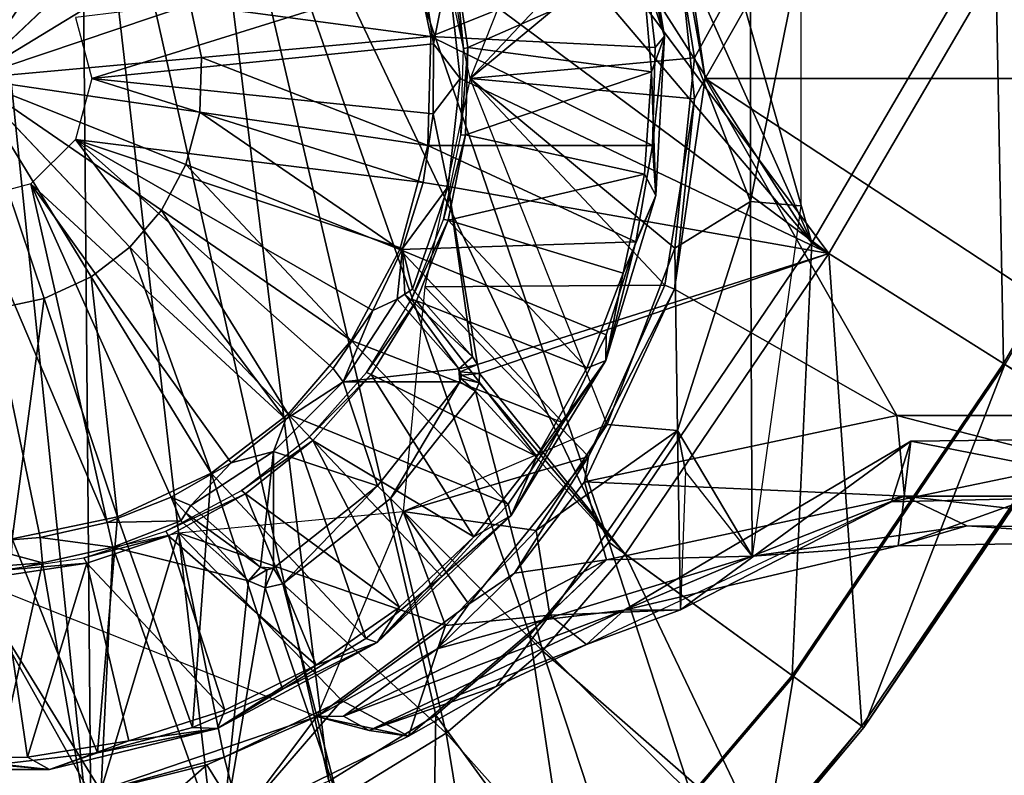
# Model space of a CAD drawing. Units: feet. Extents: x -4 to 15.9, y -5.7 to 4.6.
# Drawn here: x 0.1 to 1.4, y -0.9 to 0.1 of the extents above; entities that cross this region are included whole.
import ezdxf

# ---------------------------------------------------------------- set-up
doc = ezdxf.new("R2010")
doc.units = ezdxf.units.FT
doc.header["$MEASUREMENT"] = 0
doc.layers.get('0').update_dxf_attribs({"color": 255})
for name, color, linetype in [('AFUWA-3-ARPM', 4, 'Continuous'), ('AFUWA-3-CPVL', 11, 'Continuous'), ('AFUWA-P', 2, 'Continuous')]:
    doc.layers.add(name, color=color, linetype=linetype)

# ---------------------------------------------------------------- blocks, each defined once
blk = doc.blocks.new('A$C353D080E')
at = {"linetype": 'Continuous', "lineweight": 0}
for p, q in [((-5.8969, 2.1637), (-5.9388, 2.4498)), ((-5.9388, 2.4498), (-5.8969, 2.1637)), ((-5.9522, 2.2209), (-5.9843, 2.414)), ((-5.9381, 2.3939), (-5.9117, 2.1359)), ((-5.9381, 2.3939), (-5.9117, 2.1359)), ((-6.8951, 2.1637), (-6.666, 2.3806)), ((-6.8951, 2.1637), (-6.666, 2.3806)), ((-6.2696, 2.2208), (-6.2997, 2.3637)), ((-5.9522, 2.2209), (-5.9804, 2.3373)), ((-5.9804, 2.3373), (-5.9651, 2.2057)), ((-5.9651, 2.2057), (-5.9804, 2.3373)), ((-6.596, 2.2642), (-6.5809, 2.1923)), ((-6.2736, 2.0727), (-6.2696, 2.2208)), ((-5.9686, 2.0728), (-5.9522, 2.2209)), ((-5.9522, 2.2209), (-5.9651, 2.2057)), ((-5.964, 2.0047), (-5.9522, 2.2209)), ((-5.9686, 2.0728), (-5.9651, 2.2057)), ((-5.9686, 2.0728), (-5.9651, 2.2057)), ((-6.5809, 2.1923), (-6.5829, 2.118)), ((-6.8951, 2.1637), (-6.6781, 1.9346)), ((-6.8951, 2.1637), (-6.5829, 2.118)), ((-6.8951, 2.1637), (-6.5829, 2.118)), ((-6.6781, 1.9346), (-6.8951, 2.1637)), ((-5.8969, 2.1637), (-5.9388, 1.8776)), ((-5.8969, 2.1637), (-5.9388, 1.8776)), ((-5.8969, 2.1637), (-5.9117, 2.1359)), ((-5.9117, 2.1359), (-5.952, 1.8828)), ((-5.9117, 2.1359), (-5.952, 1.8828)), ((-6.6019, 2.047), (-6.5829, 2.118)), ((-6.3115, 1.9315), (-6.2736, 2.0727)), ((-5.991, 1.9417), (-5.9686, 2.0728)), ((-5.991, 1.9417), (-5.9686, 2.0728)), ((-5.964, 2.0047), (-5.9686, 2.0728)), ((-6.6019, 2.047), (-6.6351, 1.9849)), ((-6.0317, 1.7804), (-5.964, 2.0047)), ((-5.964, 2.0047), (-5.991, 1.9417)), ((-6.6351, 1.9849), (-6.6781, 1.9346)), ((-6.0317, 1.7804), (-5.991, 1.9417)), ((-5.991, 1.9417), (-6.0316, 1.8154)), ((-5.991, 1.9417), (-6.0316, 1.8154)), ((-6.6781, 1.9346), (-6.7307, 1.8944)), ((-6.4632, 1.7076), (-6.6781, 1.9346)), ((-6.4632, 1.7076), (-6.6781, 1.9346)), ((-6.3115, 1.9315), (-6.3776, 1.8077)), ((-6.7307, 1.8944), (-6.7946, 1.8646)), ((-5.9388, 1.8776), (-6.0608, 1.6157)), ((-5.9388, 1.8776), (-6.0608, 1.6157)), ((-6.0556, 1.6503), (-5.952, 1.8828)), ((-6.0556, 1.6503), (-5.952, 1.8828)), ((-5.9388, 1.8776), (-5.952, 1.8828)), ((-6.7946, 1.8646), (-6.8664, 1.8494)), ((-6.3776, 1.8077), (-6.4632, 1.7076)), ((-6.0316, 1.8154), (-6.0898, 1.696)), ((-6.0898, 1.696), (-6.0316, 1.8154)), ((-6.0317, 1.7804), (-6.0316, 1.8154)), ((-6.1603, 1.5701), (-6.0317, 1.7804)), ((-6.0317, 1.7804), (-6.0898, 1.696)), ((-6.5678, 1.6276), (-6.4632, 1.7076)), ((-6.4632, 1.7076), (-6.2544, 1.4872)), ((-6.4632, 1.7076), (-6.2544, 1.4872)), ((-5.6367, 1.7059), (-6.0608, 1.6157)), ((-5.6367, 1.7059), (-6.0608, 1.6157)), ((-5.2008, 1.706), (-5.6367, 1.7059)), ((-5.2008, 1.706), (-5.6367, 1.7059)), ((-6.0898, 1.696), (-6.1645, 1.5857)), ((-6.0898, 1.696), (-6.1645, 1.5857)), ((-6.1603, 1.5701), (-6.0898, 1.696)), ((-6.218, 1.4495), (-6.0556, 1.6503)), ((-6.0556, 1.6503), (-6.218, 1.4495)), ((-6.0556, 1.6503), (-6.0608, 1.6157)), ((-6.695, 1.5683), (-6.5678, 1.6276)), ((-6.0608, 1.6157), (-6.1559, 1.4916)), ((-6.1559, 1.4916), (-6.0608, 1.6157)), ((-6.0312, 1.5099), (-6.0608, 1.6157)), ((-6.0312, 1.5099), (-5.6265, 1.5963)), ((-5.8332, 1.5147), (-5.6265, 1.5963)), ((-5.6265, 1.5963), (-5.2106, 1.5964)), ((-5.6265, 1.5963), (-5.5419, 1.5559)), ((-6.2544, 1.4872), (-6.1645, 1.5857)), ((-6.1645, 1.5857), (-6.2544, 1.4872)), ((-6.1603, 1.5701), (-6.1645, 1.5857)), ((-6.838, 1.5382), (-6.695, 1.5683)), ((-6.1603, 1.5701), (-6.3424, 1.3977)), ((-6.1603, 1.5701), (-6.2544, 1.4872)), ((-5.8332, 1.5147), (-5.5419, 1.5559)), ((-5.5419, 1.5559), (-5.8332, 1.5147)), ((-5.6352, 1.5289), (-5.5419, 1.5559)), ((-5.5419, 1.5559), (-5.2476, 1.5523)), ((-5.2476, 1.5523), (-5.5419, 1.5559)), ((-6.0071, 1.4416), (-5.6352, 1.5289)), ((-5.6843, 1.284), (-5.5172, 1.5309)), ((-5.5172, 1.5309), (-5.6843, 1.284)), ((-5.6816, 1.282), (-5.513, 1.5309)), ((-5.513, 1.5309), (-5.6816, 1.282)), ((-5.2413, 1.5355), (-5.6352, 1.5289)), ((-6.1169, 1.4285), (-5.8332, 1.5147)), ((-6.1169, 1.4285), (-5.8332, 1.5147)), ((-5.8332, 1.5147), (-6.0312, 1.5099)), ((-6.0312, 1.5099), (-6.261, 1.3892)), ((-6.0312, 1.5099), (-6.1559, 1.4916)), ((-6.1169, 1.4285), (-6.0312, 1.5099)), ((-6.2544, 1.4872), (-6.3576, 1.4029)), ((-6.3576, 1.4029), (-6.2544, 1.4872)), ((-6.2544, 1.4872), (-6.3424, 1.3977)), ((-6.261, 1.3892), (-6.1559, 1.4916)), ((-6.261, 1.3892), (-6.1559, 1.4916)), ((-6.218, 1.4495), (-6.1559, 1.4916)), ((-5.9306, 1.4421), (-5.8672, 1.4744)), ((-5.8954, 1.4678), (-5.9306, 1.4421)), ((-5.9306, 1.4421), (-5.8954, 1.4678)), ((-6.218, 1.4495), (-6.4243, 1.2971)), ((-6.4243, 1.2971), (-6.218, 1.4495)), ((-6.218, 1.4495), (-6.261, 1.3892)), ((-5.6843, 1.284), (-5.9137, 1.4507)), ((-5.9137, 1.4507), (-5.6843, 1.284)), ((-6.0071, 1.4416), (-6.1169, 1.4285)), ((-5.9306, 1.4421), (-6.058, 1.395)), ((-5.9306, 1.4421), (-6.058, 1.395)), ((-5.9306, 1.4421), (-6.058, 1.395)), ((-6.0071, 1.4416), (-5.9306, 1.4421)), ((-6.1169, 1.4285), (-6.3879, 1.2977)), ((-6.3879, 1.2977), (-6.1169, 1.4285)), ((-6.3424, 1.3977), (-6.5593, 1.2808)), ((-6.4707, 1.3344), (-6.3576, 1.4029)), ((-6.4707, 1.3344), (-6.3576, 1.4029)), ((-6.3424, 1.3977), (-6.4707, 1.3344)), ((-6.3424, 1.3977), (-6.3576, 1.4029)), ((-6.058, 1.395), (-6.181, 1.3379)), ((-6.058, 1.395), (-6.181, 1.3379)), ((-6.261, 1.3892), (-6.3879, 1.2977)), ((-6.261, 1.3892), (-6.3879, 1.2977)), ((-6.3935, 1.3701), (-6.4243, 1.2971)), ((-6.181, 1.3379), (-6.2999, 1.2706)), ((-6.181, 1.3379), (-6.2999, 1.2706)), ((-6.2485, 1.2745), (-6.1663, 1.3447)), ((-6.2485, 1.2745), (-6.1663, 1.3447)), ((-6.5931, 1.282), (-6.4707, 1.3344)), ((-6.5931, 1.282), (-6.4707, 1.3344)), ((-6.5593, 1.2808), (-6.4707, 1.3344)), ((-6.4845, 1.3211), (-6.4243, 1.2971)), ((-6.4243, 1.2971), (-6.5737, 1.2315)), ((-6.5737, 1.2315), (-6.4243, 1.2971)), ((-6.4304, 1.2995), (-6.4214, 1.3039)), ((-6.4214, 1.3039), (-6.4304, 1.2995)), ((-6.4243, 1.2971), (-6.3569, 1.2828)), ((-6.4243, 1.2971), (-6.3533, 1.2781)), ((-6.3879, 1.2977), (-6.3643, 1.2843)), ((-6.3643, 1.2843), (-6.3879, 1.2977)), ((-5.6843, 1.284), (-5.8183, 1.1243)), ((-5.8183, 1.1243), (-5.6843, 1.284)), ((-5.6816, 1.282), (-5.6843, 1.284)), ((-5.6843, 1.284), (-5.6816, 1.282)), ((-6.5593, 1.2808), (-6.787, 1.2253)), ((-6.7218, 1.2478), (-6.5931, 1.282)), ((-6.7218, 1.2478), (-6.5931, 1.282)), ((-6.5593, 1.2808), (-6.7218, 1.2478)), ((-6.5593, 1.2808), (-6.5931, 1.282)), ((-6.5282, 1.1585), (-6.2999, 1.2706)), ((-6.2999, 1.2706), (-6.5282, 1.1585)), ((-6.3955, 1.1844), (-6.2485, 1.2745)), ((-6.3955, 1.1844), (-6.2485, 1.2745)), ((-6.3533, 1.2781), (-6.2999, 1.2706)), ((-6.2999, 1.2706), (-6.3533, 1.2781)), ((-5.8158, 1.1219), (-5.6816, 1.282)), ((-5.6816, 1.282), (-5.8158, 1.1219)), ((-6.8537, 1.2324), (-6.7218, 1.2478)), ((-6.8537, 1.2324), (-6.7218, 1.2478)), ((-6.787, 1.2253), (-6.7218, 1.2478)), ((-6.787, 1.2253), (-6.8537, 1.2324)), ((-6.7314, 1.1919), (-6.5737, 1.2315)), ((-6.5737, 1.2315), (-6.7314, 1.1919)), ((-6.5737, 1.2315), (-6.5282, 1.1585)), ((-6.787, 1.2253), (-7.0035, 1.2253))]:
    blk.add_line(p, q, dxfattribs=at)

msp = doc.modelspace()

# ---------------------------------------------------------------- linework, layer by layer
at = {"layer": 'AFUWA-3-ARPM'}
for points in [[(0.7261, 0.7069, 0.2756), (0.8574, 0.78, 0.2756), (1.1427, -0.2232, 0.2756)], [(0.8574, 0.78, 0.2756), (1.3916, 0.2024, 0.2756), (1.1427, -0.2232, 0.2756)], [(0.7261, 0.7069, 0.2756), (1.1427, -0.2232, 0.2756), (0.5885, 0.6461, 0.2756)], [(0.4457, 0.5982, 0.2756), (0.5885, 0.6461, 0.2756), (1.1427, -0.2232, 0.2756)], [(1.3916, 0.2024, 0.2756), (1.612, 0.6441, 0.2756), (1.6624, 0.0559, 0.123)], [(0.2995, 0.5637, 0.2756), (0.4457, 0.5982, 0.2756), (0.8671, -0.6301, 0.2756)], [(0.4457, 0.5982, 0.2756), (1.1427, -0.2232, 0.2756), (0.8671, -0.6301, 0.2756)], [(0.4872, -0.9547, 0.2756), (0.1505, 0.5429, 0.2756), (0.2995, 0.5637, 0.2756)], [(0.7602, -0.7558, 0.2756), (0.6326, -0.865, 0.2756), (0.2995, 0.5637, 0.2756)], [(0.4872, -0.9547, 0.2756), (0.2995, 0.5637, 0.2756), (0.6326, -0.865, 0.2756)], [(0.8671, -0.6301, 0.2756), (0.7602, -0.7558, 0.2756), (0.2995, 0.5637, 0.2756)], [(0.1505, 0.5429, 0.2756), (0.1645, -1.0593, 0.2756), (0, 0.5362, 0.2756)], [(0, -1.0719, 0.2756), (0, 0.5362, 0.2756), (0.1645, -1.0593, 0.2756)], [(0.3291, -1.0202, 0.2756), (0.1645, -1.0593, 0.2756), (0.1505, 0.5429, 0.2756)], [(0.1505, 0.5429, 0.2756), (0.4872, -0.9547, 0.2756), (0.3291, -1.0202, 0.2756)], [(0.957, 0.2301, 5.3937), (0.8648, 0.4699, 5.3937), (0.6791, -0.0001, 5.3937)], [(1.2584, 0.4577, 5), (0.9563, 0.286, 5), (0.9982, -0.0001, 5)], [(0.9982, -0.0001, 5), (1.9546, -0.0001, 5), (1.2584, 0.4577, 5)], [(1.6943, 0.4575, 5), (1.2584, 0.4577, 5), (1.9546, -0.0001, 5)], [(0.649, 0.1465, 0.3937), (1.1661, -0.2379, 0.3937), (0.6919, 0.4007, 0.3937)], [(1.1661, -0.2379, 0.3937), (1.4159, 0.1893, 0.3937), (0.6919, 0.4007, 0.3937)], [(0.6173, 0.2831, 0.3937), (0.9431, 0.2808, 0.3937), (0.6791, -0.0001, 0.3937)], [(0.9834, 0.0277, 0.3937), (0.6791, -0.0001, 0.3937), (0.9431, 0.2808, 0.3937)], [(1.0597, 0.167, 2.8937), (0.9834, 0.0277, 0.3937), (0.9431, 0.2808, 0.3937)], [(0.9563, 0.286, 5), (0.957, 0.2301, 5.3937), (0.9982, -0.0001, 5)], [(0.9834, -0.0279, 5.3937), (0.957, 0.2301, 5.3937), (0.6791, -0.0001, 5.3937)], [(0.9834, -0.0279, 5.3937), (0.9982, -0.0001, 5), (0.957, 0.2301, 5.3937)], [(1.1427, -0.2232, 0.2756), (1.3916, 0.2024, 0.2756), (1.4032, -0.3874, 0.123)], [(1.6624, 0.0559, 0.123), (1.4032, -0.3874, 0.123), (1.3916, 0.2024, 0.2756)], [(1.5021, -0.4497, 0.1969), (1.4159, 0.1893, 0.3937), (1.1661, -0.2379, 0.3937)], [(1.0597, -0.1673, 2.8937), (0.9834, 0.0277, 0.3937), (1.0597, 0.167, 2.8937)], [(1.1277, 0.1726, 4.8425), (1.1277, -0.1729, 4.8425), (1.0597, -0.1673, 2.8937)], [(1.0597, 0.167, 2.8937), (1.1277, 0.1726, 4.8425), (1.0597, -0.1673, 2.8937)], [(0.1432, 0.0825, 2.3622), (0.1654, -0.0001, 2.3622), (0.6151, 0.1402, 2.3622)], [(0.6292, 0.0467, 2.3622), (0.6151, 0.1402, 2.3622), (0.1654, -0.0001, 2.3622)], [(0.6151, 0.1402, 2.3622), (0.6292, 0.0467, 2.3622), (0.649, 0.1465, 0.3937)], [(0.6292, 0.0467, 2.3622), (0.6654, -0.0001, 0.3937), (0.649, 0.1465, 0.3937)], [(0.649, 0.1465, 0.3937), (0.6654, -0.0001, 0.3937), (1.1661, -0.2379, 0.3937)], [(1.6624, 0.0559, 0.123), (1.405, -0.3885, 0), (1.4032, -0.3874, 0.123)], [(0.629, -0.0482, 2.3622), (0.6292, 0.0467, 2.3622), (0.1654, -0.0001, 2.3622)], [(0.6292, 0.0467, 2.3622), (0.629, -0.0482, 2.3622), (0.6654, -0.0001, 0.3937)], [(0.9834, 0.0277, 0.3937), (0.957, -0.2304, 0.3937), (0.6791, -0.0001, 0.3937)], [(0.957, -0.2304, 0.3937), (0.9834, 0.0277, 0.3937), (1.0597, -0.1673, 2.8937)], [(0.1654, -0.0001, 2.3622), (0.1432, -0.0828, 2.3622), (0.615, -0.1413, 2.3622)], [(0.1654, -0.0001, 2.3622), (0.615, -0.1413, 2.3622), (0.629, -0.0482, 2.3622)], [(0.6791, -0.0001, 5.3937), (0.6173, -0.2833, 5.3937), (0.9431, -0.281, 5.3937)], [(0.629, -0.0482, 2.3622), (0.649, -0.1468, 0.3937), (0.6654, -0.0001, 0.3937)], [(1.1661, -0.2379, 0.3937), (0.6654, -0.0001, 0.3937), (0.649, -0.1468, 0.3937)], [(0.957, -0.2304, 0.3937), (0.8648, -0.4701, 0.3937), (0.6791, -0.0001, 0.3937)], [(0.9431, -0.281, 5.3937), (0.9834, -0.0279, 5.3937), (0.6791, -0.0001, 5.3937)], [(0.9982, -0.0001, 5), (0.9834, -0.0279, 5.3937), (0.9563, -0.2862, 5)], [(0.9563, -0.2862, 5), (1.2584, -0.4579, 5), (0.9982, -0.0001, 5)], [(1.2584, -0.4579, 5), (1.6943, -0.4578, 5), (0.9982, -0.0001, 5)], [(1.6943, -0.4578, 5), (1.9546, -0.0001, 5), (0.9982, -0.0001, 5)], [(0.9834, -0.0279, 5.3937), (0.9431, -0.281, 5.3937), (0.9563, -0.2862, 5)], [(0.629, -0.0482, 2.3622), (0.615, -0.1413, 2.3622), (0.649, -0.1468, 0.3937)], [(0.1432, -0.0828, 2.3622), (0.0827, -0.1433, 2.3622), (0.4287, -0.463, 2.3622)], [(0.5467, -0.3152, 2.3622), (0.5871, -0.2312, 2.3622), (0.1432, -0.0828, 2.3622)], [(0.1432, -0.0828, 2.3622), (0.4287, -0.463, 2.3622), (0.493, -0.3939, 2.3622)], [(0.1432, -0.0828, 2.3622), (0.493, -0.3939, 2.3622), (0.5467, -0.3152, 2.3622)], [(0.1432, -0.0828, 2.3622), (0.5871, -0.2312, 2.3622), (0.615, -0.1413, 2.3622)], [(0.0827, -0.1433, 2.3622), (0, -0.1655, 2.3622), (0.1861, -0.6031, 2.3622)], [(0.0827, -0.1433, 2.3622), (0.1861, -0.6031, 2.3622), (0.2731, -0.5689, 2.3622)], [(0.0827, -0.1433, 2.3622), (0.3546, -0.522, 2.3622), (0.4287, -0.463, 2.3622)], [(0.3546, -0.522, 2.3622), (0.0827, -0.1433, 2.3622), (0.2731, -0.5689, 2.3622)], [(0.615, -0.1413, 2.3622), (0.5871, -0.2312, 2.3622), (0.649, -0.1468, 0.3937)], [(0.6007, -0.2862, 0.3937), (0.649, -0.1468, 0.3937), (0.5871, -0.2312, 2.3622)], [(0.649, -0.1468, 0.3937), (0.6007, -0.2862, 0.3937), (0.6822, -0.3782, 0.3937)], [(0.6889, -0.3888, 0.3937), (1.1661, -0.2379, 0.3937), (0.649, -0.1468, 0.3937)], [(0.6822, -0.3782, 0.3937), (0.6889, -0.3888, 0.3937), (0.649, -0.1468, 0.3937)], [(0, -0.6311, 2.3622), (0.0951, -0.6238, 2.3622), (0, -0.1655, 2.3622)], [(0, -0.1655, 2.3622), (0.0951, -0.6238, 2.3622), (0.1861, -0.6031, 2.3622)], [(1.0597, -0.1673, 2.8937), (0.9604, -0.4782, 2.8937), (0.957, -0.2304, 0.3937)], [(1.0619, -0.6491, 4.8466), (0.9604, -0.4782, 2.8937), (1.0597, -0.1673, 2.8937)], [(1.0619, -0.6491, 4.8466), (1.0597, -0.1673, 2.8937), (1.1277, -0.1729, 4.8425)], [(1.1427, -0.2232, 0.2756), (1.1162, -0.8111, 0.123), (0.8671, -0.6301, 0.2756)], [(1.4032, -0.3874, 0.123), (1.1162, -0.8111, 0.123), (1.1427, -0.2232, 0.2756)], [(0.5467, -0.3152, 2.3622), (0.58, -0.3001, 1.1024), (0.5871, -0.2312, 2.3622)], [(0.58, -0.3001, 1.1024), (0.5904, -0.2932, 0.7485), (0.5871, -0.2312, 2.3622)], [(0.5904, -0.2932, 0.7485), (0.6007, -0.2862, 0.3937), (0.5871, -0.2312, 2.3622)], [(0.6919, -0.401, 0.3937), (1.1661, -0.2379, 0.3937), (0.6889, -0.3888, 0.3937)], [(1.1661, -0.2379, 0.3937), (0.6919, -0.401, 0.3937), (0.8895, -0.6463, 0.3937)], [(0.8648, -0.4701, 0.3937), (0.957, -0.2304, 0.3937), (0.9604, -0.4782, 2.8937)], [(1.2108, -0.8798, 0.1969), (1.1661, -0.2379, 0.3937), (0.8895, -0.6463, 0.3937)], [(1.2108, -0.8798, 0.1969), (1.5021, -0.4497, 0.1969), (1.1661, -0.2379, 0.3937)], [(0.58, -0.3001, 1.1024), (0.6637, -0.3946, 1.1024), (0.5904, -0.2932, 0.7485)], [(0.8395, -0.5135, 5.3937), (0.6173, -0.2833, 5.3937), (0.5881, -0.5882, 5.3937)], [(0.5904, -0.2932, 0.7485), (0.6822, -0.3782, 0.3937), (0.6007, -0.2862, 0.3937)], [(0.5904, -0.2932, 0.7485), (0.6637, -0.3946, 1.1024), (0.6822, -0.3782, 0.3937)], [(0.8395, -0.5135, 5.3937), (0.9431, -0.281, 5.3937), (0.6173, -0.2833, 5.3937)], [(0.8395, -0.5135, 5.3937), (0.8343, -0.5481, 5), (0.9563, -0.2862, 5)], [(1.2584, -0.4579, 5), (0.9563, -0.2862, 5), (0.8343, -0.5481, 5)], [(0.8395, -0.5135, 5.3937), (0.9563, -0.2862, 5), (0.9431, -0.281, 5.3937)], [(0.5467, -0.3152, 2.3622), (0.5065, -0.4123, 1.1024), (0.58, -0.3001, 1.1024)], [(0.6637, -0.3946, 1.1024), (0.58, -0.3001, 1.1024), (0.5065, -0.4123, 1.1024)], [(0.493, -0.3939, 2.3622), (0.5065, -0.4123, 1.1024), (0.5467, -0.3152, 2.3622)], [(0.6637, -0.3946, 1.1024), (0.6889, -0.3888, 0.3937), (0.6822, -0.3782, 0.3937)], [(1.1162, -0.8111, 0.123), (1.4032, -0.3874, 0.123), (1.118, -0.8124, 0)], [(1.118, -0.8124, 0), (1.4032, -0.3874, 0.123), (1.405, -0.3885, 0)], [(0.4287, -0.463, 2.3622), (0.5065, -0.4123, 1.1024), (0.493, -0.3939, 2.3622)], [(0.5065, -0.4123, 1.1024), (0.6651, -0.412, 1.1024), (0.6637, -0.3946, 1.1024)], [(0.6655, -0.3988, 1.1024), (0.6889, -0.3888, 0.3937), (0.6637, -0.3946, 1.1024)], [(0.6651, -0.412, 1.1024), (0.6655, -0.3988, 1.1024), (0.6637, -0.3946, 1.1024)], [(0.6655, -0.3988, 1.1024), (0.6651, -0.412, 1.1024), (0.6662, -0.4075, 1.1024)], [(0.6655, -0.3988, 1.1024), (0.6919, -0.401, 0.3937), (0.6889, -0.3888, 0.3937)], [(0.6655, -0.3988, 1.1024), (0.6673, -0.4031, 1.1024), (0.6919, -0.401, 0.3937)], [(0.6655, -0.3988, 1.1024), (0.6662, -0.4075, 1.1024), (0.6673, -0.4031, 1.1024)], [(0.6673, -0.4031, 1.1024), (0.691, -0.4135, 0.3937), (0.6919, -0.401, 0.3937)], [(0.691, -0.4135, 0.3937), (0.8895, -0.6463, 0.3937), (0.6919, -0.401, 0.3937)], [(1.118, -0.8124, 0), (1.405, -0.3885, 0), (1.2135, -0.8818, 0)], [(1.405, -0.3885, 0), (1.505, -0.4515, 0), (1.2135, -0.8818, 0)], [(0.5065, -0.4123, 1.1024), (0.4287, -0.463, 2.3622), (0.4121, -0.5066, 1.1024)], [(0.4121, -0.5066, 1.1024), (0.5532, -0.5533, 1.1024), (0.5065, -0.4123, 1.1024)], [(0.5532, -0.5533, 1.1024), (0.6651, -0.412, 1.1024), (0.5065, -0.4123, 1.1024)], [(0.5707, -0.5708, 0.3937), (0.6651, -0.412, 1.1024), (0.5532, -0.5533, 1.1024)], [(0.6651, -0.412, 1.1024), (0.5707, -0.5708, 0.3937), (0.6862, -0.425, 0.3937)], [(0.6662, -0.4075, 1.1024), (0.6651, -0.412, 1.1024), (0.6862, -0.425, 0.3937)], [(0.691, -0.4135, 0.3937), (0.6673, -0.4031, 1.1024), (0.6662, -0.4075, 1.1024)], [(0.6662, -0.4075, 1.1024), (0.6862, -0.425, 0.3937), (0.691, -0.4135, 0.3937)], [(0.6862, -0.425, 0.3937), (0.8895, -0.6463, 0.3937), (0.691, -0.4135, 0.3937)], [(0.5707, -0.5708, 0.3937), (0.7772, -0.7777, 0.3937), (0.6862, -0.425, 0.3937)], [(0.6862, -0.425, 0.3937), (0.7772, -0.7777, 0.3937), (0.8895, -0.6463, 0.3937)], [(1.2135, -0.8818, 0), (1.5021, -0.4497, 0.1969), (1.2108, -0.8798, 0.1969)], [(1.2135, -0.8818, 0), (1.505, -0.4515, 0), (1.5021, -0.4497, 0.1969)], [(0.3546, -0.522, 2.3622), (0.4121, -0.5066, 1.1024), (0.4287, -0.463, 2.3622)], [(1.2686, -0.5675, 4.9552), (1.2584, -0.4579, 5), (0.8343, -0.5481, 5)], [(1.2584, -0.4579, 5), (1.6845, -0.5674, 4.9551), (1.6943, -0.4578, 5)], [(1.6845, -0.5674, 4.9551), (1.2584, -0.4579, 5), (1.2686, -0.5675, 4.9552)], [(0.7687, -0.614, 0.3937), (0.5881, -0.5882, 0.3937), (0.8648, -0.4701, 0.3937)], [(0.7687, -0.614, 0.3937), (0.8648, -0.4701, 0.3937), (0.9604, -0.4782, 2.8937)], [(0.9604, -0.4782, 2.8937), (0.7872, -0.729, 2.8937), (0.7687, -0.614, 0.3937)], [(0.7872, -0.729, 2.8937), (0.9604, -0.4782, 2.8937), (0.9645, -0.7217, 3.1157)], [(0.9604, -0.4782, 2.8937), (1.0619, -0.6491, 4.8466), (0.9715, -0.534, 3.9152)], [(0.9604, -0.4782, 2.8937), (0.9715, -0.534, 3.9152), (0.9645, -0.7217, 3.1157)], [(0.9645, -0.7217, 3.1157), (1.2771, -0.4927, 3.2747), (0.888, -0.7222, 3.9694)], [(1.2599, -0.6349, 4.0664), (0.888, -0.7222, 3.9694), (1.2771, -0.4927, 3.2747)], [(1.2511, -0.5753, 3.2634), (1.2771, -0.4927, 3.2747), (0.9645, -0.7217, 3.1157)], [(1.2771, -0.4927, 3.2747), (1.2511, -0.5753, 3.2634), (1.669, -0.4882, 3.3795)], [(1.6497, -0.5655, 3.379), (1.669, -0.4882, 3.3795), (1.2511, -0.5753, 3.2634)], [(1.6497, -0.5655, 3.379), (1.2511, -0.5753, 3.2634), (1.2771, -0.4927, 3.2747)], [(1.6538, -0.6283, 4.1304), (1.2599, -0.6349, 4.0664), (1.669, -0.4882, 3.3795)], [(1.2599, -0.6349, 4.0664), (1.2771, -0.4927, 3.2747), (1.669, -0.4882, 3.3795)], [(1.2771, -0.4927, 3.2747), (1.669, -0.4882, 3.3795), (1.6497, -0.5655, 3.379)], [(0.3546, -0.522, 2.3622), (0.3, -0.5801, 1.1024), (0.4121, -0.5066, 1.1024)], [(0.3945, -0.6638, 1.1024), (0.4121, -0.5066, 1.1024), (0.3, -0.5801, 1.1024)], [(0.3945, -0.6638, 1.1024), (0.4119, -0.6653, 1.1024), (0.4121, -0.5066, 1.1024)], [(0.5532, -0.5533, 1.1024), (0.4121, -0.5066, 1.1024), (0.4119, -0.6653, 1.1024)], [(0.8395, -0.5135, 5.3937), (0.5881, -0.5882, 5.3937), (0.6771, -0.7143, 5.3937)], [(0.8395, -0.5135, 5.3937), (0.6771, -0.7143, 5.3937), (0.7392, -0.6722, 4.9754)], [(0.7392, -0.6722, 4.9754), (0.8343, -0.5481, 5), (0.8395, -0.5135, 5.3937)], [(0.3546, -0.522, 2.3622), (0.2731, -0.5689, 2.3622), (0.3, -0.5801, 1.1024)], [(0.4119, -0.6653, 1.1024), (0.4249, -0.6863, 0.3937), (0.5532, -0.5533, 1.1024)], [(0.5707, -0.5708, 0.3937), (0.5532, -0.5533, 1.1024), (0.4249, -0.6863, 0.3937)], [(0.8343, -0.5481, 5), (0.7392, -0.6722, 4.9754), (0.8639, -0.6539, 4.9554)], [(0.8343, -0.5481, 5), (0.8639, -0.6539, 4.9554), (1.2686, -0.5675, 4.9552)], [(0.2731, -0.5689, 2.3622), (0.1861, -0.6031, 2.3622), (0.2861, -0.6008, 0.3937)], [(0.2731, -0.5689, 2.3622), (0.2861, -0.6008, 0.3937), (0.2931, -0.5905, 0.7485)], [(0.2731, -0.5689, 2.3622), (0.2931, -0.5905, 0.7485), (0.3, -0.5801, 1.1024)], [(0.6466, -0.8893, 0.3937), (0.5707, -0.5708, 0.3937), (0.4249, -0.6863, 0.3937)], [(0.5707, -0.5708, 0.3937), (0.6466, -0.8893, 0.3937), (0.7772, -0.7777, 0.3937)], [(1.0619, -0.6491, 4.8466), (1.2686, -0.5675, 4.9552), (0.8639, -0.6539, 4.9554)], [(1.0619, -0.6491, 4.8466), (1.3532, -0.6079, 4.8462), (1.2686, -0.5675, 4.9552)], [(1.6475, -0.6115, 4.8462), (1.6845, -0.5674, 4.9551), (1.2686, -0.5675, 4.9552)], [(1.2686, -0.5675, 4.9552), (1.3532, -0.6079, 4.8462), (1.6475, -0.6115, 4.8462)], [(0.3945, -0.6638, 1.1024), (0.3, -0.5801, 1.1024), (0.2931, -0.5905, 0.7485)], [(1.2511, -0.5753, 3.2634), (0.9645, -0.7217, 3.1157), (0.8371, -0.7688, 3.0463)], [(0.1861, -0.6031, 2.3622), (0.1939, -0.6366, 0.3937), (0.2861, -0.6008, 0.3937)], [(0.3781, -0.6823, 0.3937), (0.2861, -0.6008, 0.3937), (0.1939, -0.6366, 0.3937)], [(0.6453, -0.7431, 0.3937), (0.2832, -0.6174, 0.3937), (0.5881, -0.5882, 0.3937)], [(0.2861, -0.6008, 0.3937), (0.3781, -0.6823, 0.3937), (0.2931, -0.5905, 0.7485)], [(0.2931, -0.5905, 0.7485), (0.3781, -0.6823, 0.3937), (0.3945, -0.6638, 1.1024)], [(0.6771, -0.7143, 5.3937), (0.5881, -0.5882, 5.3937), (0.4708, -0.8667, 5.3937)], [(0.7687, -0.614, 0.3937), (0.6453, -0.7431, 0.3937), (0.5881, -0.5882, 0.3937)], [(0.0951, -0.6238, 2.3622), (0.1939, -0.6366, 0.3937), (0.1861, -0.6031, 2.3622)], [(0.7872, -0.729, 2.8937), (0.6453, -0.7431, 0.3937), (0.7687, -0.614, 0.3937)], [(1.0619, -0.6491, 4.8466), (1.2599, -0.6349, 4.0664), (1.3532, -0.6079, 4.8462)], [(1.3532, -0.6079, 4.8462), (1.2599, -0.6349, 4.0664), (1.6538, -0.6283, 4.1304)], [(1.3532, -0.6079, 4.8462), (1.6538, -0.6283, 4.1304), (1.6475, -0.6115, 4.8462)], [(0.2832, -0.6174, 0.3937), (0.1778, -0.9678, 0.3937), (0, -0.6793, 0.3937)], [(0.0986, -0.6581, 0.3937), (0.0951, -0.6238, 2.3622), (0, -0.6311, 2.3622)], [(0.0986, -0.6581, 0.3937), (0.1939, -0.6366, 0.3937), (0.0951, -0.6238, 2.3622)], [(0.2832, -0.6174, 0.3937), (0.345, -0.9219, 0.3937), (0.1778, -0.9678, 0.3937)], [(0.5046, -0.845, 0.3937), (0.345, -0.9219, 0.3937), (0.2832, -0.6174, 0.3937)], [(0.6453, -0.7431, 0.3937), (0.5046, -0.845, 0.3937), (0.2832, -0.6174, 0.3937)], [(0.0986, -0.6581, 0.3937), (0, -0.6311, 2.3622), (0, -0.6655, 0.3937)], [(0.1939, -0.6366, 0.3937), (0.0986, -0.6581, 0.3937), (0.1723, -1.086, 0.3937)], [(0.1939, -0.6366, 0.3937), (0.1723, -1.086, 0.3937), (0.3399, -1.0457, 0.3937)], [(0.3399, -1.0457, 0.3937), (0.3781, -0.6823, 0.3937), (0.1939, -0.6366, 0.3937)], [(0.9788, -0.9725, 0.123), (0.7602, -0.7558, 0.2756), (0.8671, -0.6301, 0.2756)], [(0.9788, -0.9725, 0.123), (0.8671, -0.6301, 0.2756), (1.1162, -0.8111, 0.123)], [(0.888, -0.7222, 3.9694), (1.2599, -0.6349, 4.0664), (1.0619, -0.6491, 4.8466)], [(0.8639, -0.6539, 4.9554), (0.6341, -0.7746, 4.9218), (0.7782, -0.7353, 4.8472)], [(0.6341, -0.7746, 4.9218), (0.8639, -0.6539, 4.9554), (0.7392, -0.6722, 4.9754)], [(0.7772, -0.7777, 0.3937), (1.0768, -1.0395, 0.1969), (0.8895, -0.6463, 0.3937)], [(0.7782, -0.7353, 4.8472), (0.888, -0.7222, 3.9694), (1.0619, -0.6491, 4.8466)], [(0.7782, -0.7353, 4.8472), (1.0619, -0.6491, 4.8466), (0.8639, -0.6539, 4.9554)], [(0.8895, -0.6463, 0.3937), (1.0768, -1.0395, 0.1969), (1.2108, -0.8798, 0.1969)], [(0, -1.0996, 0.3937), (0.1723, -1.086, 0.3937), (0.0986, -0.6581, 0.3937)], [(0, -0.6655, 0.3937), (0, -1.0996, 0.3937), (0.0986, -0.6581, 0.3937)], [(0.3945, -0.6638, 1.1024), (0.3781, -0.6823, 0.3937), (0.4029, -0.6674, 1.1024)], [(0.4008, -0.6921, 0.3937), (0.4029, -0.6674, 1.1024), (0.3781, -0.6823, 0.3937)], [(0.4119, -0.6653, 1.1024), (0.3945, -0.6638, 1.1024), (0.4029, -0.6674, 1.1024)], [(0.4008, -0.6921, 0.3937), (0.4119, -0.6653, 1.1024), (0.4029, -0.6674, 1.1024)], [(0.4119, -0.6653, 1.1024), (0.4008, -0.6921, 0.3937), (0.4249, -0.6863, 0.3937)], [(0.1778, -0.9678, 0.3937), (0, -0.9844, 0.3937), (0, -0.6793, 0.3937)], [(0, -0.6793, 5.3937), (0, -0.9844, 5.3937), (0.1637, -0.9719, 5.3937)], [(0, -0.6793, 5.3937), (0.1637, -0.9719, 5.3937), (0.4708, -0.8667, 5.3937)], [(0.6771, -0.7143, 5.3937), (0.6341, -0.7746, 4.9218), (0.7392, -0.6722, 4.9754)], [(0.4008, -0.6921, 0.3937), (0.3781, -0.6823, 0.3937), (0.3399, -1.0457, 0.3937)], [(0.4008, -0.6921, 0.3937), (0.3399, -1.0457, 0.3937), (0.4996, -0.9794, 0.3937)], [(0.4008, -0.6921, 0.3937), (0.4996, -0.9794, 0.3937), (0.4249, -0.6863, 0.3937)], [(0.4996, -0.9794, 0.3937), (0.6466, -0.8893, 0.3937), (0.4249, -0.6863, 0.3937)], [(0.6771, -0.7143, 5.3937), (0.4708, -0.8667, 5.3937), (0.6341, -0.7746, 4.9218)], [(0.9645, -0.7217, 3.1157), (0.8371, -0.7688, 3.0463), (0.7872, -0.729, 2.8937)], [(0.888, -0.7222, 3.9694), (0.8371, -0.7688, 3.0463), (0.9645, -0.7217, 3.1157)], [(0.888, -0.7222, 3.9694), (0.5072, -0.8661, 4.8481), (0.5418, -0.8857, 3.8709)], [(0.7782, -0.7353, 4.8472), (0.5072, -0.8661, 4.8481), (0.888, -0.7222, 3.9694)], [(0.5418, -0.8857, 3.8709), (0.8371, -0.7688, 3.0463), (0.888, -0.7222, 3.9694)], [(0.6453, -0.7431, 0.3937), (0.7872, -0.729, 2.8937), (0.5952, -0.8932, 2.9051)], [(0.7141, -0.8259, 2.976), (0.5952, -0.8932, 2.9051), (0.7872, -0.729, 2.8937)], [(0.8371, -0.7688, 3.0463), (0.7141, -0.8259, 2.976), (0.7872, -0.729, 2.8937)], [(0.6453, -0.7431, 0.3937), (0.5952, -0.8932, 2.9051), (0.5046, -0.845, 0.3937)], [(0.5072, -0.8661, 4.8481), (0.7782, -0.7353, 4.8472), (0.6341, -0.7746, 4.9218)], [(0.8139, -1.1142, 0.123), (0.6326, -0.865, 0.2756), (0.7602, -0.7558, 0.2756)], [(0.8139, -1.1142, 0.123), (0.7602, -0.7558, 0.2756), (0.9788, -0.9725, 0.123)], [(0.4708, -0.8667, 5.3937), (0.5072, -0.8661, 4.8481), (0.6341, -0.7746, 4.9218)], [(0.7141, -0.8259, 2.976), (0.8371, -0.7688, 3.0463), (0.5418, -0.8857, 3.8709)], [(0.9116, -1.187, 0.1969), (0.7772, -0.7777, 0.3937), (0.6466, -0.8893, 0.3937)], [(0.7772, -0.7777, 0.3937), (0.9116, -1.187, 0.1969), (1.0768, -1.0395, 0.1969)], [(0.9788, -0.9725, 0.123), (1.1162, -0.8111, 0.123), (1.118, -0.8124, 0)], [(0.9788, -0.9725, 0.123), (1.118, -0.8124, 0), (0.9816, -0.9728, 0)], [(0.9816, -0.9728, 0), (1.118, -0.8124, 0), (1.0793, -1.0419, 0)], [(1.0793, -1.0419, 0), (1.118, -0.8124, 0), (1.2135, -0.8818, 0)], [(0.7141, -0.8259, 2.976), (0.5418, -0.8857, 3.8709), (0.5952, -0.8932, 2.9051)], [(0.345, -0.9219, 0.3937), (0.5046, -0.845, 0.3937), (0.3669, -1.0053, 2.8937)], [(0.3669, -1.0053, 2.8937), (0.5046, -0.845, 0.3937), (0.5952, -0.8932, 2.9051)], [(0.4708, -0.8667, 5.3937), (0.1637, -0.9719, 5.3937), (0.3214, -0.9323, 5.3937)], [(0.3214, -0.9323, 5.3937), (0.3669, -1.0053, 2.8937), (0.4708, -0.8667, 5.3937)], [(0.4708, -0.8667, 5.3937), (0.3669, -1.0053, 2.8937), (0.5952, -0.8932, 2.9051)], [(0.5072, -0.8661, 4.8481), (0.4708, -0.8667, 5.3937), (0.5418, -0.8857, 3.8709)], [(0.5418, -0.8857, 3.8709), (0.4708, -0.8667, 5.3937), (0.5952, -0.8932, 2.9051)], [(0.4872, -0.9547, 0.2756), (0.6326, -0.865, 0.2756), (0.6264, -1.2295, 0.123)], [(0.6264, -1.2295, 0.123), (0.6326, -0.865, 0.2756), (0.8139, -1.1142, 0.123)], [(1.0793, -1.0419, 0), (1.2108, -0.8798, 0.1969), (1.0768, -1.0395, 0.1969)], [(1.2108, -0.8798, 0.1969), (1.0793, -1.0419, 0), (1.2135, -0.8818, 0)], [(0.6466, -0.8893, 0.3937), (0.4996, -0.9794, 0.3937), (0.7161, -1.3143, 0.1969)], [(0.7161, -1.3143, 0.1969), (0.9116, -1.187, 0.1969), (0.6466, -0.8893, 0.3937)], [(0.3669, -1.0053, 2.8937), (0.1778, -0.9678, 0.3937), (0.345, -0.9219, 0.3937)], [(0.1747, -1.0613, 2.8937), (0.3214, -0.9323, 5.3937), (0.1637, -0.9719, 5.3937)], [(0.3214, -0.9323, 5.3937), (0.1747, -1.0613, 2.8937), (0.3669, -1.0053, 2.8937)]]:
    msp.add_3dface(points, dxfattribs=at)
at = {"layer": 'AFUWA-3-CPVL'}
for points in [[(0.0457, 0.3121, 5.5728), (0, -0.0001, 5.5905), (0.1166, 0.2931, 5.5728)], [(0, -0.0001, 5.5905), (0.1788, 0.2598, 5.5728), (0.1166, 0.2931, 5.5728)], [(0, -0.0001, 5.5905), (0.2291, 0.2168, 5.5728), (0.1788, 0.2598, 5.5728)], [(0.9429, 0.0571, 5.4101), (0.9134, 0.1466, 5.3937), (0.9108, 0.2502, 5.4101)], [(0.9147, 0.1735, 5.432), (0.9429, 0.0571, 5.4101), (0.9108, 0.2502, 5.4101)], [(0.2693, 0.1643, 5.5728), (0.2291, 0.2168, 5.5728), (0, -0.0001, 5.5905)], [(0.2991, 0.1004, 5.5728), (0.6255, 0.057, 5.5196), (0.5954, 0.1999, 5.5196)], [(0.6255, 0.057, 5.5196), (0.9147, 0.1735, 5.432), (0.5954, 0.1999, 5.5196)], [(0.2693, 0.1643, 5.5728), (0, -0.0001, 5.5905), (0.2991, 0.1004, 5.5728)], [(0.93, 0.0419, 5.432), (0.9147, 0.1735, 5.432), (0.6255, 0.057, 5.5196)], [(0.9147, 0.1735, 5.432), (0.93, 0.0419, 5.432), (0.9429, 0.0571, 5.4101)], [(0.6527, 0.1557, 5), (0.6582, 0.1587, 5.3937), (0.6699, 0.0402, 5)], [(0.6699, 0.0402, 5), (0.6582, 0.1587, 5.3937), (0.6758, 0.0418, 5.3937)], [(0.9134, 0.1466, 5.3937), (0.6758, 0.0418, 5.3937), (0.6582, 0.1587, 5.3937)], [(0.6758, 0.0418, 5.3937), (0.9134, 0.1466, 5.3937), (0.9251, 0.009, 5.3937)], [(0.9429, 0.0571, 5.4101), (0.9251, 0.009, 5.3937), (0.9134, 0.1466, 5.3937)], [(0, -0.0001, 5.5905), (0.3142, 0.0285, 5.5728), (0.2991, 0.1004, 5.5728)], [(0.2991, 0.1004, 5.5728), (0.3142, 0.0285, 5.5728), (0.6255, 0.057, 5.5196)], [(0.6214, -0.0911, 5.5196), (0.6255, 0.057, 5.5196), (0.3142, 0.0285, 5.5728)], [(0.6255, 0.057, 5.5196), (0.6214, -0.0911, 5.5196), (0.9265, -0.091, 5.432)], [(0.93, 0.0419, 5.432), (0.6255, 0.057, 5.5196), (0.9265, -0.091, 5.432)], [(0.9251, 0.009, 5.3937), (0.9429, 0.0571, 5.4101), (0.9311, -0.1591, 5.4101)], [(0.9265, -0.091, 5.432), (0.9429, 0.0571, 5.4101), (0.93, 0.0419, 5.432)], [(0.9265, -0.091, 5.432), (0.9311, -0.1591, 5.4101), (0.9429, 0.0571, 5.4101)], [(0.6699, 0.0402, 5), (0.6758, 0.0418, 5.3937), (0.6665, -0.0771, 5)], [(0.6665, -0.0771, 5), (0.6758, 0.0418, 5.3937), (0.6725, -0.0766, 5.3937)], [(0.6725, -0.0766, 5.3937), (0.6758, 0.0418, 5.3937), (0.9251, 0.009, 5.3937)], [(0, -0.0001, 5.5905), (0.3122, -0.0458, 5.5728), (0.3142, 0.0285, 5.5728)], [(0.3142, 0.0285, 5.5728), (0.3122, -0.0458, 5.5728), (0.6214, -0.0911, 5.5196)], [(0.6725, -0.0766, 5.3937), (0.9251, 0.009, 5.3937), (0.9158, -0.1302, 5.3937)], [(0.9158, -0.1302, 5.3937), (0.9251, 0.009, 5.3937), (0.9311, -0.1591, 5.4101)], [(0.1644, -0.2694, 5.5728), (0.217, -0.2292, 5.5728), (0, -0.0001, 5.5905)], [(0.1644, -0.2694, 5.5728), (0, -0.0001, 5.5905), (0.1005, -0.2992, 5.5728)], [(0, -0.0001, 5.5905), (0.0287, -0.3144, 5.5728), (0.1005, -0.2992, 5.5728)], [(0.3122, -0.0458, 5.5728), (0, -0.0001, 5.5905), (0.2932, -0.1168, 5.5728)], [(0, -0.0001, 5.5905), (0.26, -0.1789, 5.5728), (0.2932, -0.1168, 5.5728)], [(0, -0.0001, 5.5905), (0.217, -0.2292, 5.5728), (0.26, -0.1789, 5.5728)], [(0.5836, -0.2323, 5.5196), (0.3122, -0.0458, 5.5728), (0.2932, -0.1168, 5.5728)], [(0.6214, -0.0911, 5.5196), (0.3122, -0.0458, 5.5728), (0.5836, -0.2323, 5.5196)], [(0.6665, -0.0771, 5), (0.6725, -0.0766, 5.3937), (0.6426, -0.1917, 5)], [(0.6725, -0.0766, 5.3937), (0.6492, -0.1927, 5.3937), (0.6426, -0.1917, 5)], [(0.6725, -0.0766, 5.3937), (0.9158, -0.1302, 5.3937), (0.6492, -0.1927, 5.3937)], [(0.9041, -0.2221, 5.432), (0.6214, -0.0911, 5.5196), (0.5836, -0.2323, 5.5196)], [(0.6214, -0.0911, 5.5196), (0.9041, -0.2221, 5.432), (0.9265, -0.091, 5.432)], [(0.9311, -0.1591, 5.4101), (0.9265, -0.091, 5.432), (0.9041, -0.2221, 5.432)], [(0.26, -0.1789, 5.5728), (0.5175, -0.3561, 5.5196), (0.2932, -0.1168, 5.5728)], [(0.2932, -0.1168, 5.5728), (0.5175, -0.3561, 5.5196), (0.5836, -0.2323, 5.5196)], [(0.8866, -0.2644, 5.3937), (0.6492, -0.1927, 5.3937), (0.9158, -0.1302, 5.3937)], [(0.9158, -0.1302, 5.3937), (0.9311, -0.1591, 5.4101), (0.8866, -0.2644, 5.3937)], [(0.8634, -0.3834, 5.4101), (0.9311, -0.1591, 5.4101), (0.9041, -0.2221, 5.432)], [(0.8634, -0.3834, 5.4101), (0.8866, -0.2644, 5.3937), (0.9311, -0.1591, 5.4101)], [(0.26, -0.1789, 5.5728), (0.217, -0.2292, 5.5728), (0.4319, -0.4562, 5.5196)], [(0.4319, -0.4562, 5.5196), (0.5175, -0.3561, 5.5196), (0.26, -0.1789, 5.5728)], [(0.6426, -0.1917, 5), (0.6492, -0.1927, 5.3937), (0.5995, -0.3, 5)], [(0.6492, -0.1927, 5.3937), (0.606, -0.3022, 5.3937), (0.5995, -0.3, 5)], [(0.6492, -0.1927, 5.3937), (0.8374, -0.3936, 5.3937), (0.606, -0.3022, 5.3937)], [(0.6492, -0.1927, 5.3937), (0.8866, -0.2644, 5.3937), (0.8374, -0.3936, 5.3937)], [(0.9041, -0.2221, 5.432), (0.5836, -0.2323, 5.5196), (0.8635, -0.3484, 5.432)], [(0.9041, -0.2221, 5.432), (0.8635, -0.3484, 5.432), (0.8634, -0.3834, 5.4101)], [(0.1644, -0.2694, 5.5728), (0.3273, -0.5362, 5.5196), (0.217, -0.2292, 5.5728)], [(0.3273, -0.5362, 5.5196), (0.4319, -0.4562, 5.5196), (0.217, -0.2292, 5.5728)], [(0.8053, -0.4678, 5.432), (0.5836, -0.2323, 5.5196), (0.5175, -0.3561, 5.5196)], [(0.5836, -0.2323, 5.5196), (0.8053, -0.4678, 5.432), (0.8635, -0.3484, 5.432)], [(0.8634, -0.3834, 5.4101), (0.8374, -0.3936, 5.3937), (0.8866, -0.2644, 5.3937)], [(0.2001, -0.5955, 5.5196), (0.1644, -0.2694, 5.5728), (0.1005, -0.2992, 5.5728)], [(0.3273, -0.5362, 5.5196), (0.1644, -0.2694, 5.5728), (0.2001, -0.5955, 5.5196)], [(0.1005, -0.2992, 5.5728), (0.0287, -0.3144, 5.5728), (0.0571, -0.6256, 5.5196)], [(0.1005, -0.2992, 5.5728), (0.0571, -0.6256, 5.5196), (0.2001, -0.5955, 5.5196)], [(0.5995, -0.3, 5), (0.606, -0.3022, 5.3937), (0.5381, -0.3995, 5)], [(0.606, -0.3022, 5.3937), (0.5447, -0.4021, 5.3937), (0.5381, -0.3995, 5)], [(0.7696, -0.5135, 5.3937), (0.5447, -0.4021, 5.3937), (0.606, -0.3022, 5.3937)], [(0.606, -0.3022, 5.3937), (0.8374, -0.3936, 5.3937), (0.7696, -0.5135, 5.3937)], [(0.4319, -0.4562, 5.5196), (0.7306, -0.5781, 5.432), (0.5175, -0.3561, 5.5196)], [(0.5175, -0.3561, 5.5196), (0.7306, -0.5781, 5.432), (0.8053, -0.4678, 5.432)], [(0.8635, -0.3484, 5.432), (0.8053, -0.4678, 5.432), (0.8634, -0.3834, 5.4101)], [(0.8634, -0.3834, 5.4101), (0.7348, -0.5937, 5.4101), (0.7696, -0.5135, 5.3937)], [(0.8053, -0.4678, 5.432), (0.7348, -0.5937, 5.4101), (0.8634, -0.3834, 5.4101)], [(0.7696, -0.5135, 5.3937), (0.8374, -0.3936, 5.3937), (0.8634, -0.3834, 5.4101)], [(0.5381, -0.3995, 5), (0.5447, -0.4021, 5.3937), (0.4603, -0.4872, 5)], [(0.4656, -0.4918, 5.3937), (0.4603, -0.4872, 5), (0.5447, -0.4021, 5.3937)], [(0.6842, -0.6228, 5.3937), (0.4656, -0.4918, 5.3937), (0.5447, -0.4021, 5.3937)], [(0.5447, -0.4021, 5.3937), (0.7696, -0.5135, 5.3937), (0.6842, -0.6228, 5.3937)], [(0.3273, -0.5362, 5.5196), (0.5375, -0.7609, 5.432), (0.4319, -0.4562, 5.5196)], [(0.6407, -0.6766, 5.432), (0.4319, -0.4562, 5.5196), (0.5375, -0.7609, 5.432)], [(0.7306, -0.5781, 5.432), (0.4319, -0.4562, 5.5196), (0.6407, -0.6766, 5.432)], [(0.8053, -0.4678, 5.432), (0.7306, -0.5781, 5.432), (0.7348, -0.5937, 5.4101)], [(0.3686, -0.5596, 5), (0.4603, -0.4872, 5), (0.4656, -0.4918, 5.3937)], [(0.4656, -0.4918, 5.3937), (0.374, -0.5644, 5.3937), (0.3686, -0.5596, 5)], [(0.583, -0.7182, 5.3937), (0.374, -0.5644, 5.3937), (0.4656, -0.4918, 5.3937)], [(0.4656, -0.4918, 5.3937), (0.6842, -0.6228, 5.3937), (0.583, -0.7182, 5.3937)], [(0.7696, -0.5135, 5.3937), (0.7348, -0.5937, 5.4101), (0.6842, -0.6228, 5.3937)], [(0.302, -0.8818, 5.432), (0.3273, -0.5362, 5.5196), (0.2001, -0.5955, 5.5196)], [(0.302, -0.8818, 5.432), (0.4244, -0.8294, 5.432), (0.3273, -0.5362, 5.5196)], [(0.3273, -0.5362, 5.5196), (0.4244, -0.8294, 5.432), (0.5375, -0.7609, 5.432)], [(0.374, -0.5644, 5.3937), (0.2659, -0.6148, 5), (0.3686, -0.5596, 5)], [(0.2659, -0.6148, 5), (0.374, -0.5644, 5.3937), (0.2695, -0.6214, 5.3937)], [(0.2695, -0.6214, 5.3937), (0.374, -0.5644, 5.3937), (0.4698, -0.7971, 5.3937)], [(0.374, -0.5644, 5.3937), (0.583, -0.7182, 5.3937), (0.4698, -0.7971, 5.3937)], [(0.6407, -0.6766, 5.432), (0.7348, -0.5937, 5.4101), (0.7306, -0.5781, 5.432)], [(0.0571, -0.6256, 5.5196), (0.1733, -0.916, 5.432), (0.2001, -0.5955, 5.5196)], [(0.1733, -0.916, 5.432), (0.302, -0.8818, 5.432), (0.2001, -0.5955, 5.5196)], [(0.7348, -0.5937, 5.4101), (0.6407, -0.6766, 5.432), (0.5527, -0.7661, 5.4101)], [(0.5527, -0.7661, 5.4101), (0.6842, -0.6228, 5.3937), (0.7348, -0.5937, 5.4101)], [(0.2659, -0.6148, 5), (0.2695, -0.6214, 5.3937), (0.1546, -0.6514, 5)], [(0.0414, -0.9314, 5.432), (0.1733, -0.916, 5.432), (0.0571, -0.6256, 5.5196)], [(0.1588, -0.6583, 5.3937), (0.1546, -0.6514, 5), (0.2695, -0.6214, 5.3937)], [(0.2695, -0.6214, 5.3937), (0.3459, -0.8582, 5.3937), (0.1588, -0.6583, 5.3937)], [(0.2695, -0.6214, 5.3937), (0.4698, -0.7971, 5.3937), (0.3459, -0.8582, 5.3937)], [(0.6842, -0.6228, 5.3937), (0.5527, -0.7661, 5.4101), (0.583, -0.7182, 5.3937)], [(0.039, -0.6682, 5), (0.1546, -0.6514, 5), (0.1588, -0.6583, 5.3937)], [(0.1588, -0.6583, 5.3937), (0.0419, -0.6759, 5.3937), (0.039, -0.6682, 5)], [(0.0779, -0.922, 5.3937), (0.0419, -0.6759, 5.3937), (0.1588, -0.6583, 5.3937)], [(0.1588, -0.6583, 5.3937), (0.2157, -0.8998, 5.3937), (0.0779, -0.922, 5.3937)], [(0.1588, -0.6583, 5.3937), (0.3459, -0.8582, 5.3937), (0.2157, -0.8998, 5.3937)], [(0.0419, -0.6759, 5.3937), (0.0779, -0.922, 5.3937), (-0.0605, -0.9232, 5.3937)], [(0.5527, -0.7661, 5.4101), (0.6407, -0.6766, 5.432), (0.5375, -0.7609, 5.432)], [(0.4698, -0.7971, 5.3937), (0.583, -0.7182, 5.3937), (0.5527, -0.7661, 5.4101)], [(0.4244, -0.8294, 5.432), (0.5527, -0.7661, 5.4101), (0.5375, -0.7609, 5.432)], [(0.3358, -0.883, 5.4101), (0.4698, -0.7971, 5.3937), (0.5527, -0.7661, 5.4101)], [(0.4244, -0.8294, 5.432), (0.3358, -0.883, 5.4101), (0.5527, -0.7661, 5.4101)], [(0.3358, -0.883, 5.4101), (0.3459, -0.8582, 5.3937), (0.4698, -0.7971, 5.3937)], [(0.302, -0.8818, 5.432), (0.3358, -0.883, 5.4101), (0.4244, -0.8294, 5.432)], [(0.3358, -0.883, 5.4101), (0.2157, -0.8998, 5.3937), (0.3459, -0.8582, 5.3937)], [(0.3358, -0.883, 5.4101), (0.302, -0.8818, 5.432), (0.1733, -0.916, 5.432)], [(0.2157, -0.8998, 5.3937), (0.3358, -0.883, 5.4101), (0.1081, -0.9385, 5.4101)], [(0.1733, -0.916, 5.432), (0.1081, -0.9385, 5.4101), (0.3358, -0.883, 5.4101)], [(0.2157, -0.8998, 5.3937), (0.1081, -0.9385, 5.4101), (0.0779, -0.922, 5.3937)], [(0.1081, -0.9385, 5.4101), (-0.0605, -0.9232, 5.3937), (0.0779, -0.922, 5.3937)], [(0.1081, -0.9385, 5.4101), (0.1733, -0.916, 5.432), (0.0414, -0.9314, 5.432)], [(-0.0605, -0.9232, 5.3937), (0.1081, -0.9385, 5.4101), (-0.1084, -0.9385, 5.4101)], [(0.0414, -0.9314, 5.432), (-0.1084, -0.9385, 5.4101), (0.1081, -0.9385, 5.4101)]]:
    msp.add_3dface(points, dxfattribs=at)

# ---------------------------------------------------------------- block references
at = {"layer": 'AFUWA-P'}
msp.add_blockref('A$C353D080E', (6.895, -2.1638), dxfattribs=at)

doc.saveas('drawing.dxf')
